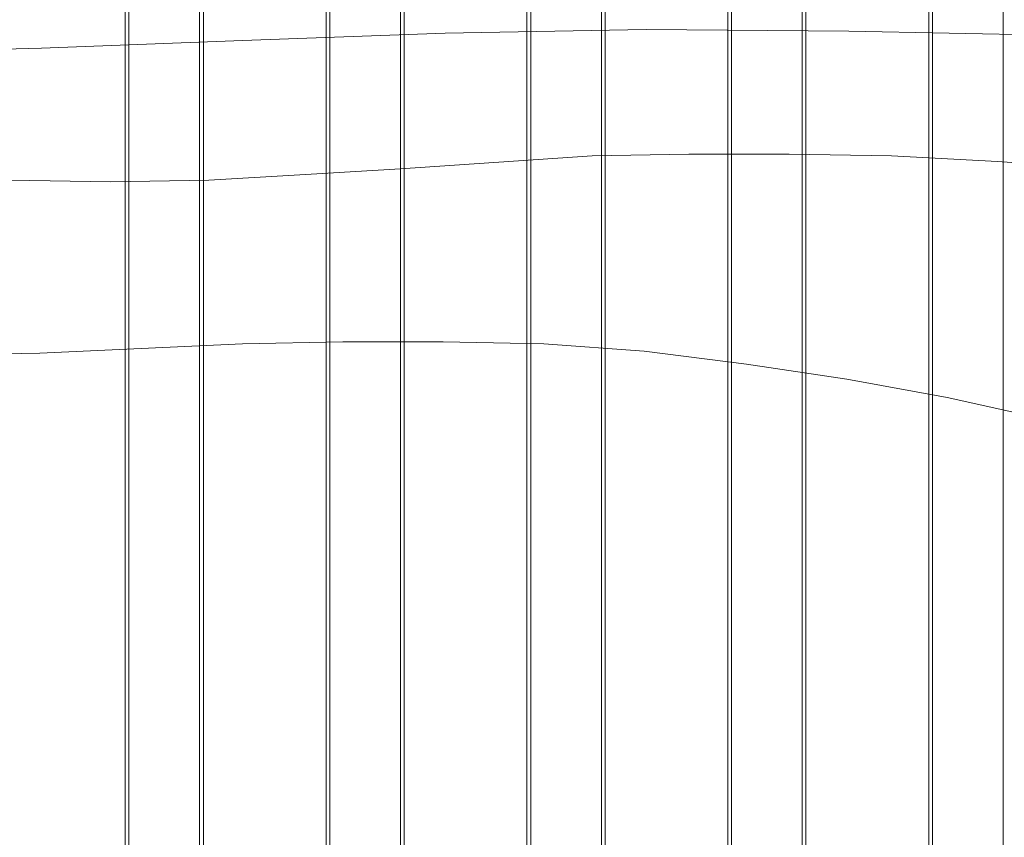
# Model space of a CAD drawing. Units: millimetres. Extents: x 13989 to 28578, y -8038 to 2678.
# Drawn here: x 17161 to 17413, y -2111 to -1901 of the extents above; entities that cross this region are included whole.
import ezdxf

# ---------------------------------------------------------------- set-up
doc = ezdxf.new("R2010")
doc.units = ezdxf.units.MM
doc.header["$LTSCALE"] = 20
doc.header["$PDMODE"] = 98
doc.layers.add('ARTWOOD CWPg169.526', color=250, linetype='Continuous', lineweight=35)
doc.styles.get("Standard").update_dxf_attribs({"font": 'ariali.ttf', "height": 300})
doc.dimstyles.new('Стиль 150', dxfattribs={"dimtxt": 150, "dimasz": 150, "dimexe": 50, "dimexo": 0, "dimgap": 50, "dimtad": 1, "dimdec": 0, "dimdsep": 32, "dimtxsty": 'Standard', "dimcen": 150, "dimclrd": 256, "dimclre": 256, "dimadec": 0, "dimazin": 0, "dimtfac": 1, "dimtdec": 0, "dimtmove": 0, "dimatfit": 3, "dimfxl": 0, "dimlwd": -1, "dimarcsym": 0})

# ---------------------------------------------------------------- blocks, each defined once
blk = doc.blocks.new('*D558')
at = {"lineweight": -2}
for p, q in [((26461.69, -1949.87), (26461.69, -6304.36)), ((16852.46, -2508.15), (16852.46, -6304.36))]:
    blk.add_line(p, q, dxfattribs=at)
blk.add_line((17002.46, -6254.36), (26311.69, -6254.36))
for points in [[(17002.46, -6229.36), (17002.46, -6279.36), (16852.46, -6254.36)], [(26311.69, -6229.36), (26311.69, -6279.36), (26461.69, -6254.36)]]:
    blk.add_solid(points)
at = {"layer": 'Defpoints', "color": 0}
for p in [(26461.69, -1949.87), (16852.46, -2508.15), (26461.69, -6254.36)]:
    blk.add_point(p, dxfattribs=at)
at = {"color": 0, "insert": (21657.07, -6051.19), "char_height": 300, "attachment_point": 5}
blk.add_mtext('9610', dxfattribs=at)
blk = doc.blocks.new('*D559')
at = {"lineweight": -2}
for p, q in [((20080.49, 463.77), (16397.84, 463.77)), ((19362.44, -5754.31), (16397.84, -5754.31))]:
    blk.add_line(p, q, dxfattribs=at)
blk.add_line((16447.84, -5604.31), (16447.84, 313.77))
for points in [[(16422.84, 313.77), (16472.84, 313.77), (16447.84, 463.77)], [(16422.84, -5604.31), (16472.84, -5604.31), (16447.84, -5754.31)]]:
    blk.add_solid(points)
at = {"layer": 'Defpoints', "color": 0}
for p in [(16447.84, 463.77), (20080.49, 463.77), (19362.44, -5754.31)]:
    blk.add_point(p, dxfattribs=at)
at = {"color": 0, "insert": (16244.67, -2645.27), "char_height": 300, "attachment_point": 5, "rotation": 90}
blk.add_mtext('6220', dxfattribs=at)
blk = doc.blocks.new('*D560')
at = {"lineweight": -2}
for p, q in [((28541.96, -1885.21), (28541.96, -8037.84)), ((14741.95, -2373.34), (14741.95, -8037.84))]:
    blk.add_line(p, q, dxfattribs=at)
blk.add_line((14891.95, -7987.84), (28391.96, -7987.84))
for points in [[(14891.95, -7962.84), (14891.95, -8012.84), (14741.95, -7987.84)], [(28391.96, -7962.84), (28391.96, -8012.84), (28541.96, -7987.84)]]:
    blk.add_solid(points)
at = {"layer": 'Defpoints', "color": 0}
for p in [(28541.96, -1885.21), (14741.95, -2373.34), (28541.96, -7987.84)]:
    blk.add_point(p, dxfattribs=at)
at = {"color": 0, "insert": (21641.95, -7784.57), "char_height": 300, "attachment_point": 5}
blk.add_mtext('13800', dxfattribs=at)
blk = doc.blocks.new('*D561')
at = {"lineweight": -2}
for p, q in [((19165.55, 1947.59), (14339.44, 1947.59)), ((18975.23, -7698.32), (14339.44, -7698.32))]:
    blk.add_line(p, q, dxfattribs=at)
blk.add_line((14389.44, -7548.32), (14389.44, 1797.59))
for points in [[(14364.44, 1797.59), (14414.44, 1797.59), (14389.44, 1947.59)], [(14364.44, -7548.32), (14414.44, -7548.32), (14389.44, -7698.32)]]:
    blk.add_solid(points)
at = {"layer": 'Defpoints', "color": 0}
for p in [(14389.44, 1947.59), (19165.55, 1947.59), (18975.23, -7698.32)]:
    blk.add_point(p, dxfattribs=at)
at = {"color": 0, "insert": (14186.27, -2875.37), "char_height": 300, "attachment_point": 5, "rotation": 90}
blk.add_mtext('9700', dxfattribs=at)

msp = doc.modelspace()

# ---------------------------------------------------------------- linework, layer by layer
at = {"layer": 'ARTWOOD CWPg169.526', "color": 18, "lineweight": 13}
for points in [[(17394.76, -1100.17), (17413.83, -1100.17), (17464.39, -1070.6), (17445.31, -1070.6), (17394.76, -1100.17), (17394.76, -2799.57), (17445.31, -2829.14), (17464.39, -2829.14), (17413.83, -2799.57), (17394.76, -2799.57)], [(17362.32, -2769.52), (17362.32, -2521.02), (17343.25, -2521.02), (17343.25, -2769.52), (17393.8, -2799.09), (17393.8, -1100.65), (17343.25, -1130.22), (17362.32, -1130.22), (17412.88, -1100.65), (17393.8, -1100.65)], [(17393.8, -2799.09), (17412.88, -2799.09), (17412.88, -1100.65)], [(17188.71, -1219.89), (17207.79, -1219.89), (17258.35, -1190.79), (17239.27, -1190.79), (17188.71, -1219.89), (17188.71, -2679.85), (17239.27, -2709.42)], [(17187.76, -1220.37), (17206.84, -1220.37), (17156.28, -1249.94), (17137.2, -1249.94), (17187.76, -1220.37), (17187.76, -2679.37), (17137.2, -2649.8), (17156.28, -2649.8), (17206.84, -2679.37)], [(17187.76, -2679.37), (17206.84, -2679.37), (17206.84, -1220.37)], [(17207.79, -2679.85), (17207.79, -1219.89)], [(17424.8, -1904.8), (17373.29, -1903.84), (17321.31, -1903.37), (17269.79, -1904.32), (17217.81, -1906.23), (17166.29, -1908.14), (17114.31, -1909.57)], [(17424.8, -1904.8), (17373.29, -1903.84), (17321.31, -1903.37), (17269.79, -1904.32), (17217.81, -1906.23), (17166.29, -1908.14), (17114.31, -1909.57)], [(17158.19, -1942), (17183.94, -1942.48), (17209.22, -1942), (17234.02, -1940.57), (17258.35, -1939.14), (17307.47, -1935.8), (17332.28, -1935.32), (17358.03, -1935.32), (17384.26, -1935.8), (17411.45, -1937.23), (17438.64, -1939.14)], [(17158.19, -1942), (17183.94, -1942.48), (17209.22, -1942), (17234.02, -1940.57), (17258.35, -1939.14), (17307.47, -1935.8), (17332.28, -1935.32), (17358.03, -1935.32), (17384.26, -1935.8), (17411.45, -1937.23), (17438.64, -1939.14)], [(17114.31, -1987.31), (17165.82, -1986.36), (17217.81, -1983.97), (17243.56, -1983.5), (17269.32, -1983.5), (17295.07, -1983.97), (17320.83, -1985.88), (17347.06, -1989.22), (17372.82, -1993.03), (17398.57, -1997.8), (17424.33, -2003.53)], [(17424.33, -2003.53), (17398.57, -1997.8), (17372.82, -1993.03), (17347.06, -1989.22), (17320.83, -1985.88), (17295.07, -1983.97), (17269.32, -1983.5), (17243.56, -1983.5), (17217.81, -1983.97), (17165.82, -1986.36), (17114.31, -1987.31)]]:
    msp.add_lwpolyline(points, dxfattribs=at)
for points in [[(17239.27, -2239.14), (17239.27, -1660.6), (17258.35, -1660.6), (17258.35, -2239.14)], [(17259.3, -2239.14), (17259.3, -1661.07), (17240.22, -1661.07), (17240.22, -2239.14)], [(17290.78, -2233.42), (17290.78, -1666.32), (17309.86, -1666.32), (17309.86, -2233.42)], [(17291.73, -1666.32), (17291.73, -2233.9), (17310.81, -2233.9), (17310.81, -1666.32)], [(17342.29, -2231.51), (17342.29, -1668.23), (17361.37, -1668.23), (17361.37, -2231.51)], [(17362.32, -2231.51), (17362.32, -1668.7), (17343.25, -1668.7), (17343.25, -2231.51)]]:
    msp.add_lwpolyline(points, close=True, dxfattribs=at)
at = {"layer": 'ARTWOOD CWPg169.526', "color": 7, "lineweight": 25}
msp.add_spline([(14752.85, -1979.08), (15201.85, -166.75), (16780.4, 1150.67), (20077.51, 1984.69), (22776.01, 1210.65), (25589.5, -58.05), (28201.8, -966.26), (28541.96, -2063.98), (28201.8, -2891.36), (24903.46, -4135.61), (22256.18, -4879.14), (20604.21, -6657.08), (19123.37, -7694.35), (16971.77, -5920.93), (16285.14, -4567.62), (14903.3, -3271.63), (14752.85, -1979.08)], degree=3, dxfattribs=at)

# ---------------------------------------------------------------- dimensions: what is measured, and where the dimension line sits
for base, p1, p2, text, picture, middle in [((14389.44, 1947.59), (18975.23, -7698.32), (19165.55, 1947.59), '9700', '*D561', (14186.27, -2875.37)), ((16447.84, 463.77), (19362.44, -5754.31), (20080.49, 463.77), '6220', '*D559', (16244.67, -2645.27))]:
    dim = msp.add_linear_dim(base=base, p1=p1, p2=p2, angle=90, text=text, dimstyle='Стиль 150')
    dim.commit()
    dim.dimension.update_dxf_attribs({"geometry": picture, "text_midpoint": middle})
dim = msp.add_linear_dim(base=(28541.96, -7987.84), p1=(14741.95, -2373.34), p2=(28541.96, -1885.21), dimstyle='Стиль 150')
dim.commit()
dim.dimension.update_dxf_attribs({"geometry": '*D560', "text_midpoint": (21641.95, -7784.57)})
dim = msp.add_linear_dim(base=(26461.69, -6254.36), p1=(16852.46, -2508.15), p2=(26461.69, -1949.87), text='9610', dimstyle='Стиль 150')
dim.commit()
dim.dimension.update_dxf_attribs({"geometry": '*D558', "text_midpoint": (21657.07, -6254.36), "dimtype": 160})

doc.saveas('drawing.dxf')
